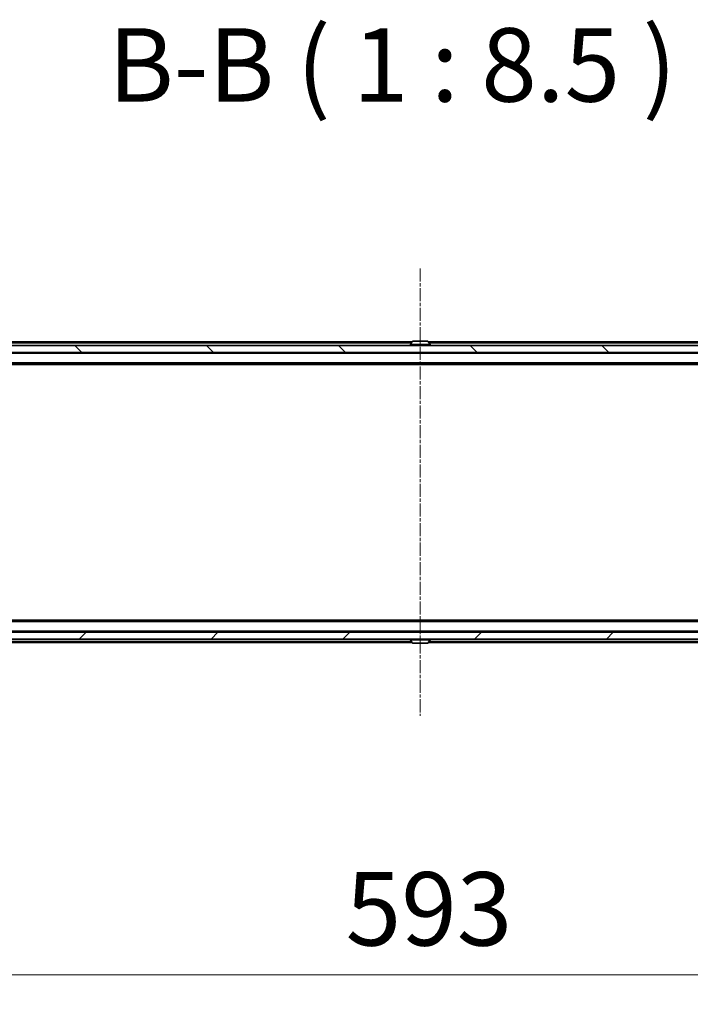
# Model space of a CAD drawing. Units: millimetres. Extents: x 0 to 10281, y 0 to 2388.
# Drawn here: x 1577 to 1771, y 166 to 451 of the extents above; entities that cross this region are included whole.
import ezdxf

# ---------------------------------------------------------------- set-up
doc = ezdxf.new("R2010")
doc.units = ezdxf.units.MM
doc.header["$LTSCALE"] = 0.666667
doc.linetypes.add('CHAIN', pattern=[0.3543, 0.2362, -0.0295, 0.0591, -0.0295])
doc.layers.get('Defpoints').update_dxf_attribs({"lineweight": 25})
for name, color, linetype, lineweight in [('Centerline (ISO)', 131, 'Continuous', 18), ('Dimension (ISO)', 7, 'Continuous', 18), ('Dimension (ISO) @ 1', 7, 'Continuous', 18), ('Hatch (ISO)', 1, 'Continuous', 18), ('Symbol (ISO)', 7, 'Continuous', 18), ('Visible (ISO)', 7, 'Continuous', 35), ('Visible Narrow (ISO)', 7, 'Continuous', 25)]:
    doc.layers.add(name, color=color, linetype=linetype, lineweight=lineweight)
doc.styles.add('Note Text (TK)', font='MS PGothic.ttf')
doc.dimstyles.new('Default - Method 1b (TK)', dxfattribs={"dimscale": 0.666667, "dimtxt": 2.5, "dimasz": 2.5, "dimexe": 1, "dimexo": 1.5, "dimgap": 1, "dimtad": 1, "dimtoh": 1, "dimrnd": 1e-08, "dimdsep": 46, "dimtxsty": 'Note Text (TK)', "dimcen": 0.09, "dimdle": 5, "dimclrd": 100, "dimclre": 100, "dimclrt": 7, "dimadec": 1, "dimazin": 1, "dimtfac": 1, "dimtmove": 0, "dimatfit": 3, "dimfxl": 1, "dimtolj": 1, "dimlwd": -1, "dimlwe": -1, "dimarcsym": 0})

# ---------------------------------------------------------------- blocks, each defined once
blk = doc.blocks.new('*D30')
at = {"layer": 'Defpoints', "color": 0}
for p in [(1396.32, 276.61), (1989.32, 276.61), (1989.32, 174.61)]:
    blk.add_point(p, dxfattribs=at)
at = {"layer": 'Dimension (ISO)', "color": 100}
for p, q in [((1396.32, 263.86), (1396.32, 166.11)), ((1989.32, 263.86), (1989.32, 166.11)), ((1417.57, 174.61), (1968.07, 174.61))]:
    blk.add_line(p, q, dxfattribs=at)
for points in [[(1417.57, 178.15), (1417.57, 171.07), (1396.32, 174.61)], [(1968.07, 178.15), (1968.07, 171.07), (1989.32, 174.61)]]:
    blk.add_solid(points, dxfattribs=at)
at = {"layer": 'Dimension (ISO)', "color": 7, "insert": (1671.21, 193.74), "char_height": 21.25, "attachment_point": 4, "style": 'Note Text (TK)'}
blk.add_mtext('\\A1;593', dxfattribs=at)

msp = doc.modelspace()

# ---------------------------------------------------------------- hatches: boundary and pattern name
at = {"layer": 'Hatch (ISO)'}
h = msp.add_hatch(dxfattribs=at)
h.set_pattern_fill('ANSI31', color=256, scale=215.9, angle=90.0002105, style=0)
h.set_pattern_definition([(135.0002, (147.417, -68), (-19.08297, -19.0831), [])])
h.paths.add_polyline_path([(1975.56772, 354.81188), (1975.56772, 356.81188), (1410.06772, 356.81188), (1410.06772, 354.81188)])
h = msp.add_hatch(dxfattribs=at)
h.set_pattern_fill('ANSI31', color=256, scale=215.9, style=0)
h.set_pattern_definition([(45, (147.417, -68), (-19.08304, 19.08304), [])])
h.paths.add_polyline_path([(1975.56772, 271.81188), (1975.56772, 273.81188), (1410.06772, 273.81188), (1410.06772, 271.81188)])

# ---------------------------------------------------------------- linework, layer by layer
at = {"layer": 'Centerline (ISO)', "linetype": 'CHAIN', "ltscale": 23.990969}
msp.add_line((1692.81772, 379.06188), (1692.81772, 249.56188), dxfattribs=at)
at = {"layer": 'Visible (ISO)'}
for p, q in [((1975.56772, 356.81188), (1410.06772, 356.81188)), ((1690.43772, 357.81188), (1417.81772, 357.81188)), ((1689.91772, 356.91188), (1689.91772, 356.95259)), ((1690.50856, 357.92087), (1689.95003, 357.06159)), ((1694.95918, 358.01188), (1690.67625, 358.01188)), ((1695.12687, 357.92087), (1695.6854, 357.06159)), ((1967.81772, 357.81188), (1695.19772, 357.81188)), ((1695.71772, 356.91188), (1695.71772, 356.95259)), ((1410.06772, 354.81188), (1975.56772, 354.81188)), ((1967.81772, 351.51188), (1417.81772, 351.51188)), ((1958.75105, 351.31188), (1426.88438, 351.31188)), ((1967.81772, 277.11188), (1417.81772, 277.11188)), ((1958.75105, 277.31188), (1426.88438, 277.31188)), ((1975.56772, 273.81188), (1410.06772, 273.81188)), ((1410.06772, 271.81188), (1975.56772, 271.81188)), ((1690.43772, 270.81188), (1434.11772, 270.81188)), ((1689.91772, 271.71188), (1689.91772, 271.67116)), ((1690.50856, 270.70288), (1689.95003, 271.56217)), ((1695.12687, 270.70288), (1695.6854, 271.56217)), ((1951.51772, 270.81188), (1695.19772, 270.81188)), ((1695.71772, 271.71188), (1695.71772, 271.67116)), ((1690.67625, 270.61188), (1694.95918, 270.61188))]:
    msp.add_line(p, q, dxfattribs=at)
for centre, radius, start, end in [((1690.11772, 356.95259), 0.2, 146.9761324, 180), ((1690.01772, 356.91188), 0.1, 180, 270), ((1690.67625, 357.81188), 0.2, 90, 146.9761324), ((1694.95918, 357.81188), 0.2, 33.0238676, 90), ((1695.61772, 356.91188), 0.1, 270, 0), ((1695.51772, 356.95259), 0.2, 0, 33.0238676), ((1690.01772, 271.71188), 0.1, 90, 180), ((1690.11772, 271.67116), 0.2, 180, 213.0238676), ((1695.61772, 271.71188), 0.1, 0, 90), ((1695.51772, 271.67116), 0.2, 326.9761324, 0), ((1690.67625, 270.81188), 0.2, 213.0238676, 270), ((1694.95918, 270.81188), 0.2, 270, 326.9761324)]:
    msp.add_arc(centre, radius, start, end, dxfattribs=at)
for points, knots in [([(1690.80019, 358.01186), (1690.79948, 358.01187), (1690.79878, 358.01187), (1690.79705, 358.01187), (1690.79602, 358.01188), (1690.79499, 358.01188)], [-0.0002305990761, -0.0002305990761, -0.0002305990761, -0.0002305990761, 0, 0, 0.0003383294466, 0.0003383294466, 0.0003383294466, 0.0003383294466]), ([(1690.79499, 358.01188), (1690.79593, 358.01188), (1690.79686, 358.01187), (1690.79847, 358.01186), (1690.79913, 358.01186), (1690.7998, 358.01185)], [-0.0003383294466, -0.0003383294466, -0.0003383294466, -0.0003383294466, 0, 0, 0.000241517914, 0.000241517914, 0.000241517914, 0.000241517914]), ([(1693.20707, 358.01187), (1693.207, 358.01187), (1693.20693, 358.01187), (1693.20656, 358.01186), (1693.20625, 358.01186), (1693.20595, 358.01185)], [-0.0000542496569, -0.0000542496569, -0.0000542496569, -0.0000542496569, 0, 0, 0.0002415179139, 0.0002415179139, 0.0002415179139, 0.0002415179139]), ([(1693.20707, 358.01186), (1693.20722, 358.01187), (1693.20737, 358.01187), (1693.20773, 358.01187), (1693.20795, 358.01188), (1693.20816, 358.01188)], [-0.0002305990761, -0.0002305990761, -0.0002305990761, -0.0002305990761, 0, 0, 0.0003383294466, 0.0003383294466, 0.0003383294466, 0.0003383294466]), ([(1692.42836, 270.61189), (1692.42821, 270.61188), (1692.42807, 270.61188), (1692.4277, 270.61188), (1692.42749, 270.61188), (1692.42727, 270.61188)], [-0.0002305990761, -0.0002305990761, -0.0002305990761, -0.0002305990761, 0, 0, 0.0003383294466, 0.0003383294466, 0.0003383294466, 0.0003383294466]), ([(1692.42836, 270.61188), (1692.42843, 270.61188), (1692.4285, 270.61188), (1692.42887, 270.61189), (1692.42918, 270.61189), (1692.42948, 270.6119)], [-0.0000542496569, -0.0000542496569, -0.0000542496569, -0.0000542496569, 0, 0, 0.0002415179139, 0.0002415179139, 0.0002415179139, 0.0002415179139]), ([(1694.83525, 270.61189), (1694.83595, 270.61188), (1694.83665, 270.61188), (1694.83838, 270.61188), (1694.83941, 270.61188), (1694.84044, 270.61188)], [-0.0002305990761, -0.0002305990761, -0.0002305990761, -0.0002305990761, 0, 0, 0.0003383294466, 0.0003383294466, 0.0003383294466, 0.0003383294466]), ([(1694.84044, 270.61188), (1694.8395, 270.61188), (1694.83857, 270.61188), (1694.83697, 270.61189), (1694.8363, 270.61189), (1694.83563, 270.6119)], [-0.0003383294466, -0.0003383294466, -0.0003383294466, -0.0003383294466, 0, 0, 0.000241517914, 0.000241517914, 0.000241517914, 0.000241517914])]:
    msp.add_open_spline(points, degree=3, knots=knots, dxfattribs=at)
at = {"layer": 'Visible Narrow (ISO)'}
for p, q in [((1690.24272, 357.51188), (1417.81772, 357.51188)), ((1695.71772, 356.95259), (1689.91772, 356.95259)), ((1689.91772, 356.91188), (1695.71772, 356.91188)), ((1695.6854, 357.06159), (1689.95003, 357.06159)), ((1695.12687, 357.92087), (1690.50856, 357.92087)), ((1967.81772, 357.51188), (1695.39272, 357.51188)), ((1967.81772, 354.51188), (1417.81772, 354.51188)), ((1967.81772, 351.81188), (1417.81772, 351.81188)), ((1967.81772, 276.81188), (1417.81772, 276.81188)), ((1961.51772, 274.11188), (1424.11772, 274.11188)), ((1690.24272, 271.11188), (1434.11772, 271.11188)), ((1695.71772, 271.71188), (1689.91772, 271.71188)), ((1689.91772, 271.67116), (1695.71772, 271.67116)), ((1689.95003, 271.56217), (1695.6854, 271.56217)), ((1951.51772, 271.11188), (1695.39272, 271.11188)), ((1690.50856, 270.70288), (1695.12687, 270.70288))]:
    msp.add_line(p, q, dxfattribs=at)

# ---------------------------------------------------------------- texts
at = {"layer": 'Symbol (ISO)', "color": 7, "insert": (1602.39785, 420.73726), "char_height": 21.25, "attachment_point": 7, "style": 'Note Text (TK)'}
msp.add_mtext('B-B ( 1 : 8.5 )', dxfattribs=at)

# ---------------------------------------------------------------- dimensions: what is measured, and where the dimension line sits
at = {"layer": 'Dimension (ISO) @ 1', "color": 100}
dim = msp.add_linear_dim(base=(1989.31772, 174.61188), p1=(1396.31772, 276.61188), p2=(1989.31772, 276.61188), dimstyle='Default - Method 1b (TK)', override={"dimscale": 1, "dimtxt": 21.25, "dimasz": 21.25, "dimexe": 8.5, "dimexo": 12.75, "dimgap": 8.5, "dimdec": 2, "dimcen": 0.765, "dimtol": 0, "dimlim": 0, "dimtp": 0, "dimtm": 0, "dimtdec": 2, "dimtix": 0, "dimtofl": 0, "dimtmove": 0, "dimatfit": 1}, dxfattribs=at)
dim.commit()
dim.dimension.update_dxf_attribs({"geometry": '*D30', "text_midpoint": (1692.81772, 174.61188), "dimtype": 128})

doc.saveas('drawing.dxf')
